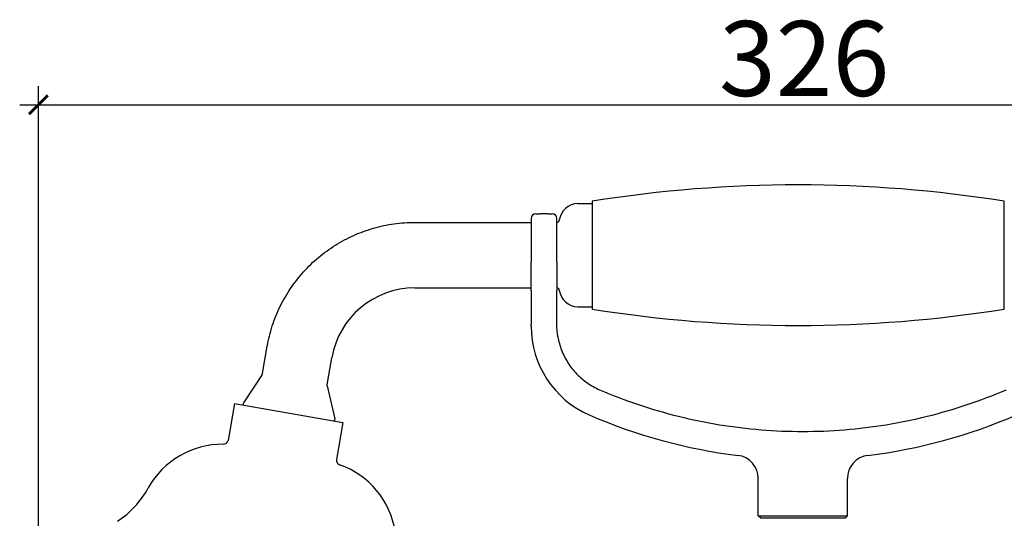
# Model space of a CAD drawing. Units: millimetres. Extents: x -355 to 1934, y -884 to 566.
# Drawn here: x 56 to 266, y 458 to 565 of the extents above; entities that cross this region are included whole.
import ezdxf

# ---------------------------------------------------------------- set-up
doc = ezdxf.new("R2010")
doc.units = ezdxf.units.MM
doc.header["$LTSCALE"] = 2
doc.layers.get('0').update_dxf_attribs({"lineweight": 25})
doc.styles.add('BUGNATESE (da DEFAULT-ISO)', font='arial.ttf')
doc.dimstyles.new('BUGNATESE (da DEFAULT-ISO)', dxfattribs={"dimscale": 2, "dimtxt": 2.5, "dimasz": 2.5, "dimexe": 3.175, "dimexo": 0, "dimgap": 0.762, "dimtad": 1, "dimrnd": 1e-08, "dimtxsty": 'BUGNATESE (da DEFAULT-ISO)', "dimcen": 0.09, "dimdle": 10, "dimclrd": 5, "dimclre": 5, "dimclrt": 5, "dimazin": 2, "dimtfac": 0.88, "dimtmove": 0, "dimatfit": 3, "dimfxl": 1, "dimtolj": 1, "dimtzin": 0, "dimlwd": 25, "dimlwe": 25, "dimarcsym": 0})

# ---------------------------------------------------------------- blocks, each defined once
blk = doc.blocks.new('_ArchTick')
at = {"color": 0, "linetype": 'ByBlock', "const_width": 0.15}
blk.add_lwpolyline([(-0.5, -0.5), (0.5, 0.5)], dxfattribs=at)
blk = doc.blocks.new('*D39')
at = {"color": 8, "lineweight": 25, "transparency": 16777216}
for p, q in [((60.23, 308.83), (60.23, 550.58)), ((386.09, 308.83), (386.09, 550.58)), ((56.23, 546.58), (390.09, 546.58))]:
    blk.add_line(p, q, dxfattribs=at)
at = {"layer": 'Defpoints', "color": 0, "transparency": 16777216}
for p in [(386.09, 546.58), (60.23, 308.83), (386.09, 308.83)]:
    blk.add_point(p, dxfattribs=at)
at = {"color": 8, "lineweight": 25, "transparency": 16777216, "xscale": 4, "yscale": 4, "zscale": 4, "rotation": 180}
blk.add_blockref('_ArchTick', (60.23, 546.58), dxfattribs=at)
at = {"color": 8, "lineweight": 25, "transparency": 16777216, "xscale": 4, "yscale": 4, "zscale": 4}
blk.add_blockref('_ArchTick', (386.09, 546.58), dxfattribs=at)
at = {"color": 0, "transparency": 16777216, "insert": (205.49, 564.45), "char_height": 16, "attachment_point": 1, "style": 'BUGNATESE (da DEFAULT-ISO)'}
blk.add_mtext('\\A1;326', dxfattribs=at)

msp = doc.modelspace()

# ---------------------------------------------------------------- linework, layer by layer
at = {"color": 0}
for p, q in [((175.377, 525.483), (178.377, 525.483)), ((178.377, 525.983), (178.377, 502.983)), ((266.377, 502.983), (266.377, 525.983)), ((166.377, 523.333), (167.377, 523.333)), ((168.877, 523.333), (167.377, 523.333)), ((168.877, 523.333), (169.877, 523.333)), ((140.568, 521.483), (165.377, 521.483)), ((165.377, 522.333), (165.377, 512.996)), ((170.877, 512.996), (170.877, 522.333)), ((170.877, 521.483), (170.905, 521.483)), ((165.377, 506.868), (165.377, 512.996)), ((170.877, 512.996), (170.877, 506.868)), ((140.568, 507.483), (165.377, 507.483)), ((165.377, 506.868), (165.377, 505.888)), ((170.877, 507.483), (170.905, 507.483)), ((170.877, 506.004), (170.877, 506.868)), ((165.377, 505.888), (165.377, 499.687)), ((170.877, 499.7), (170.877, 506.004)), ((175.377, 503.483), (178.377, 503.483)), ((165.377, 499.333), (165.377, 499.687)), ((108.03, 489.232), (109.054, 495.04)), ((121.817, 486.801), (122.841, 492.609)), ((107.956, 489.045), (103.99, 482.985)), ((121.823, 486.6), (123.476, 479.549)), ((102.079, 482.84), (100.69, 474.962)), ((102.079, 482.84), (125.222, 478.76)), ((125.222, 478.76), (123.833, 470.881)), ((213.877, 458.833), (213.877, 466.802)), ((232.877, 458.833), (232.877, 466.802)), ((213.877, 458.833), (232.877, 458.833)), ((214.377, 458.333), (213.877, 458.833)), ((232.377, 458.333), (214.377, 458.333)), ((232.377, 458.333), (232.877, 458.833))]:
    msp.add_line(p, q, dxfattribs=at)
for centre, radius, start, end in [((222.377, 251.162), 278.321, 80.90392, 99.09608), ((175.377, 521.483), 4, 90, 173.63115), ((166.377, 522.333), 1, 90, 180), ((169.877, 522.333), 1, 0, 90), ((170.905, 521.983), 0.5, 270.00005, 353.5372), ((140.568, 489.483), 18, 89.99989, 170.00011), ((170.905, 506.983), 0.5, 6.4628, 89.99995), ((175.377, 507.483), 4, 186.36885, 270), ((222.377, 777.805), 278.321, 260.90392, 279.09608), ((186.03, 499.333), 20.653, 180, 246.51737), ((107.537, 489.319), 0.5, 326.79944, 349.99847), ((122.309, 486.714), 0.5, 170.00153, 193.20056), ((104.409, 482.711), 0.5, 146.80141, 203.72707), ((122.989, 479.435), 0.5, 316.27293, 13.19859), ((223.377, 585.297), 114.379, 246.51737, 263.02351), ((223.377, 585.297), 114.379, 276.97649, 293.48263), ((99.705, 475.136), 1, 269.2069, 350), ((99.442, 456.137), 18, 89.2069, 151.20309), ((124.818, 470.707), 1, 170, 250.7931), ((208.877, 466.802), 5, 0, 83.02351), ((237.877, 466.802), 5, 96.97649, 180), ((118.567, 452.765), 18, 8.79691, 70.7931), ((66.142, 474.442), 20, 303.22905, 331.20309)]:
    msp.add_arc(centre, radius, start, end, dxfattribs=at)
for points, knots in [([(109.054, 495.04), (109.313, 496.507), (109.674, 497.955), (110.134, 499.372), (110.594, 500.788), (111.153, 502.173), (111.806, 503.511), (112.459, 504.85), (113.206, 506.143), (114.038, 507.377), (114.871, 508.612), (115.79, 509.789), (116.787, 510.895), (117.784, 512.002), (118.858, 513.039), (119.998, 513.997), (121.139, 514.954), (122.347, 515.832), (123.61, 516.621), (124.873, 517.41), (126.191, 518.111), (127.552, 518.717), (128.913, 519.322), (130.316, 519.833), (131.747, 520.244), (133.179, 520.654), (134.639, 520.965), (136.114, 521.172), (137.589, 521.379), (139.078, 521.483), (140.568, 521.483)], [0, 0, 0, 0, 0.1, 0.1, 0.1, 0.2, 0.2, 0.2, 0.3, 0.3, 0.3, 0.4, 0.4, 0.4, 0.5, 0.5, 0.5, 0.6, 0.6, 0.6, 0.7, 0.7, 0.7, 0.8, 0.8, 0.8, 0.9, 0.9, 0.9, 1, 1, 1, 1]), ([(171.095, 497.083), (171.066, 497.256), (171.039, 497.43), (170.992, 497.78), (170.971, 497.955), (170.937, 498.306), (170.922, 498.481), (170.899, 498.831), (170.891, 499.006), (170.88, 499.354), (170.877, 499.527), (170.877, 499.7)], [0, 0, 0, 0, 0.05994788, 0.05994788, 0.11989576, 0.11989576, 0.17984364, 0.17984364, 0.23979152, 0.23979152, 0.2997394, 0.2997394, 0.2997394, 0.2997394]), ([(171.095, 497.083), (171.264, 496.094), (171.531, 495.124), (172.25, 493.255), (172.702, 492.357), (173.775, 490.669), (174.396, 489.879), (175.781, 488.438), (176.546, 487.788), (178.188, 486.652), (179.066, 486.166), (179.984, 485.772)], [0, 0, 0, 0, 0.3402677, 0.3402677, 0.6805353, 0.6805353, 1.020803, 1.020803, 1.3610707, 1.3610707, 1.7013383, 1.7013383, 1.7013383, 1.7013383]), ([(179.984, 485.772), (182.712, 484.601), (185.488, 483.541), (191.121, 481.65), (193.977, 480.818), (199.748, 479.389), (202.664, 478.791), (208.536, 477.833), (211.492, 477.473), (217.424, 476.992), (220.4, 476.872), (226.352, 476.872), (229.328, 476.992), (235.261, 477.472), (238.217, 477.833), (244.089, 478.791), (247.005, 479.389), (252.777, 480.818), (255.633, 481.65), (261.266, 483.541), (264.042, 484.601), (266.77, 485.772)], [0, 0, 0, 0, 0.9090076, 0.9090076, 1.8180152, 1.8180152, 2.7270228, 2.7270228, 3.6360304, 3.6360304, 4.545038, 4.545038, 5.4540456, 5.4540456, 6.3630532, 6.3630532, 7.2720608, 7.2720608, 8.1810684, 8.1810684, 9.090076, 9.090076, 9.090076, 9.090076])]:
    msp.add_open_spline(points, degree=3, knots=knots, dxfattribs=at)

# ---------------------------------------------------------------- dimensions: what is measured, and where the dimension line sits
dim = msp.add_linear_dim(base=(386.09, 546.579), p1=(60.227, 308.833), p2=(386.09, 308.833), angle=180, dimstyle='BUGNATESE (da DEFAULT-ISO)', override={"dimtxt": 8, "dimasz": 2, "dimexe": 2, "dimgap": 0.762, "dimdec": 0, "dimblk1": 'ArchTick', "dimblk2": 'ArchTick', "dimsah": 1, "dimdle": 2, "dimclrd": 8, "dimclre": 8, "dimclrt": 0, "dimtol": 0, "dimlim": 0, "dimtp": 0, "dimtm": 0, "dimtdec": 0, "dimtofl": 0, "dimatfit": 1}, dxfattribs=at)
dim.commit()
dim.dimension.update_dxf_attribs({"geometry": '*D39', "text_midpoint": (223.159, 546.579), "dimtype": 160})

doc.saveas('drawing.dxf')
